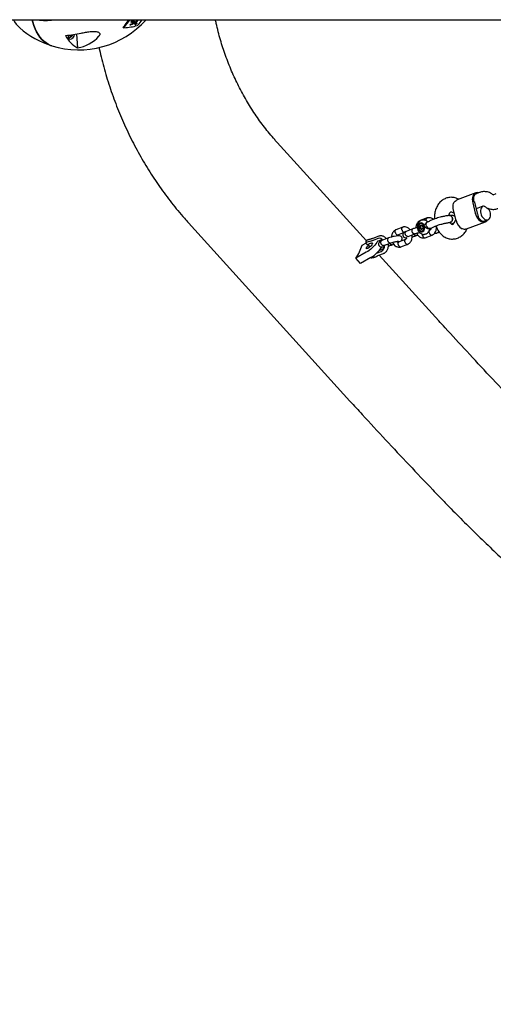
# Model space of a CAD drawing. Units: millimetres. Extents: x 6216 to 15357, y 16867 to 22419.
# Drawn here: x 8019 to 8545, y 18483 to 19576 of the extents above; entities that cross this region are included whole.
import ezdxf

# ---------------------------------------------------------------- set-up
doc = ezdxf.new("R2010")
doc.units = ezdxf.units.MM
doc.header["$LTSCALE"] = 100

msp = doc.modelspace()

# ---------------------------------------------------------------- linework, layer by layer
at = {"color": 7, "linetype": 'Continuous', "lineweight": 25}
for p, q in [((7782.6, 19576.4), (8071.8, 19576.4)), ((8071.8, 19576.4), (8712, 19576.4)), ((8141.8, 19570.4), (8141.6, 19570.4)), ((8142.9, 19571.5), (8141.7, 19571)), ((8143.8, 19571.2), (8142.5, 19570.7)), ((8142.7, 19571.5), (8142.9, 19571.5)), ((8142.8, 19571.6), (8142.9, 19571.5)), ((8143.2, 19573.8), (8143, 19573.7)), ((8143.2, 19574.7), (8144.1, 19576.1)), ((8143.8, 19571.8), (8143.6, 19571.7)), ((8144.2, 19572.1), (8143.8, 19571.8)), ((8144.1, 19576.1), (8144.4, 19576.4)), ((8146, 19573.2), (8144.8, 19571.9)), ((8146, 19574.5), (8145, 19573)), ((8145.1, 19575), (8145.2, 19575)), ((8145.2, 19575), (8146, 19574.7)), ((8145.8, 19574), (8146, 19574.1)), ((8145.9, 19574.7), (8146, 19574.7)), ((8146, 19574.1), (8146.7, 19574.3)), ((8146.6, 19573.7), (8146.9, 19573.8)), ((8147.6, 19571.5), (8146.7, 19571.8)), ((8146.9, 19573.8), (8147.6, 19574)), ((8147.1, 19573), (8147.6, 19573.8)), ((8147.8, 19572.1), (8147.2, 19571.6)), ((8147.3, 19571.1), (8147.5, 19571.3)), ((8148.2, 19572.9), (8147.7, 19573.5)), ((8147.8, 19572.1), (8148.1, 19572.4)), ((8148.2, 19572.9), (8148.3, 19572.8)), ((8148.3, 19572.8), (8148.3, 19572.6)), ((8149, 19572.6), (8148.6, 19573.2)), ((8148.6, 19571.8), (8148.9, 19572.1)), ((8149, 19572.6), (8149.1, 19572.5)), ((8149.1, 19572.5), (8149.1, 19572.4)), ((8074.7, 19559.3), (8075.7, 19557.9)), ((8075.7, 19557.9), (8077.4, 19559.4)), ((8076.9, 19559.6), (8077.4, 19559.4)), ((8077.5, 19559.7), (8077.4, 19559.4)), ((8077.4, 19559.4), (8077.4, 19559.7)), ((8083.3, 19545.2), (8082.3, 19560.5)), ((8133.8, 19567.7), (8134.6, 19567.5)), ((8073.7, 19556.6), (8073.2, 19556.3)), ((8404, 19330.8), (8304.9, 19440)), ((8529.7, 19384.5), (8526.1, 19383.1)), ((8525.5, 19384), (8504.8, 19376.2)), ((8506.6, 19376.9), (8505.3, 19377.5)), ((8544.9, 19381.8), (8544.1, 19382.4)), ((8547.9, 19383), (8544.4, 19381.6)), ((8498.6, 19362.9), (8501.7, 19361.5)), ((8503.7, 19353.5), (8500.8, 19365)), ((8522.1, 19373.1), (8525, 19361.5)), ((8524.1, 19373.2), (8527, 19361.7)), ((8533.5, 19369.1), (8525.9, 19366.2)), ((8534.7, 19369.4), (8535.6, 19368.8)), ((8534.8, 19369.3), (8534.8, 19369.3)), ((8471.5, 19356.2), (8463.8, 19353.2)), ((8471.9, 19351.7), (8471.2, 19351.4)), ((8503.5, 19354.4), (8501, 19350.2)), ((8515.4, 19344.1), (8536.2, 19351.9)), ((8535.6, 19352.8), (8539.2, 19354.1)), ((8206.4, 19350.7), (8385.8, 19152.7)), ((8444.5, 19346), (8436.8, 19343)), ((8455.7, 19344.1), (8448.1, 19341.3)), ((8463.3, 19345), (8463.7, 19347.4)), ((8463.3, 19345), (8464, 19345.1)), ((8464.7, 19343.3), (8463.3, 19345)), ((8463.7, 19347.4), (8465.4, 19348.1)), ((8464.3, 19347.5), (8463.7, 19347.4)), ((8464.3, 19347.5), (8464, 19345.1)), ((8464, 19345.1), (8465.2, 19343.5)), ((8465.5, 19347.9), (8464.3, 19347.5)), ((8464.7, 19343.3), (8466.5, 19343.9)), ((8465.4, 19348.1), (8466.8, 19346.4)), ((8466.8, 19346.4), (8466.5, 19343.9)), ((8467.2, 19349.6), (8467.1, 19349.7)), ((8467.8, 19342.1), (8467.9, 19342.2)), ((8473.9, 19344.2), (8474.7, 19344.4)), ((8474.6, 19342.6), (8473.9, 19342.3)), ((8474, 19342.7), (8474.8, 19342.7)), ((8497, 19351.2), (8497.4, 19351.3)), ((8514.9, 19342.2), (8516.1, 19344.3)), ((8408.7, 19332.6), (8407.8, 19332.4)), ((8417, 19333.4), (8410.5, 19330.9)), ((8417.7, 19335.9), (8411.2, 19333.4)), ((8417.3, 19330.8), (8419.4, 19331.6)), ((8419.6, 19330.4), (8418.7, 19331.3)), ((8428.6, 19333.9), (8421.1, 19331.1)), ((8439, 19337.5), (8446.4, 19340.3)), ((8447.5, 19332.4), (8440.4, 19329.7)), ((8450.3, 19335.7), (8457.8, 19338.5)), ((8459.5, 19336.5), (8461.2, 19337.2)), ((8469.3, 19334.2), (8477, 19337.1)), ((8399.4, 19325.9), (8403.4, 19328.2)), ((8406.2, 19326.9), (8407.2, 19323.3)), ((8415.2, 19316.9), (8420.6, 19318.9)), ((8421.4, 19321), (8418, 19319.8)), ((8423.2, 19325.5), (8430.7, 19328.3)), ((8432.5, 19326.4), (8434.2, 19327)), ((8442.3, 19324), (8450, 19326.9)), ((8403.9, 19318), (8392.3, 19311.4)), ((8397.4, 19305.7), (8392.3, 19311.4)), ((8409, 19312.3), (8397.4, 19305.7)), ((8416.6, 19314.3), (8423.1, 19316.8)), ((8484.4, 19242), (8418.3, 19314.9))]:
    msp.add_line(p, q, dxfattribs=at)
at = {"color": 7, "linetype": 'Continuous', "lineweight": 25, "flags": 128}
for points in [[(8054.5, 19547.5), (8053.2, 19547.9), (8050.6, 19549.1), (8048.1, 19550.6), (8045.7, 19552.5), (8043.4, 19554.6), (8041.3, 19557.1), (8039.4, 19559.9), (8037.6, 19562.9), (8036, 19566.3), (8034.6, 19569.9), (8033.3, 19573.8), (8032.6, 19576.4)], [(8032.6, 19576.4), (8033.3, 19573.8), (8034.6, 19569.9), (8036, 19566.3), (8037.6, 19562.9), (8039.4, 19559.9), (8041.3, 19557.1), (8043.4, 19554.6), (8045.7, 19552.5), (8048.1, 19550.6), (8050.6, 19549.1), (8053.2, 19547.9), (8054.5, 19547.5)], [(8075.7, 19557.9), (8075.5, 19557.9), (8075.3, 19558), (8075.2, 19558.1), (8075, 19558.3), (8074.9, 19558.5), (8074.8, 19558.7), (8074.7, 19559), (8074.7, 19559.3)], [(8079.6, 19560), (8079.5, 19559.7), (8078.9, 19558.3), (8078.3, 19557.1), (8077.5, 19556), (8076.7, 19555.2), (8075.9, 19554.7), (8075.1, 19554.5)], [(8075.1, 19554.5), (8074.4, 19554.7), (8073.8, 19555.2), (8073.3, 19556), (8073.1, 19557.1), (8073, 19558.3), (8073, 19559.1)], [(8528.7, 19384.1), (8527.4, 19384.3), (8526.1, 19384.2), (8524.9, 19383.7), (8523.8, 19382.9), (8522.9, 19381.8), (8522.3, 19380.4), (8521.8, 19378.7), (8521.7, 19376.9), (8521.8, 19375), (8522.1, 19373.1)], [(8500.8, 19365), (8500.5, 19366.5), (8500.4, 19368), (8500.4, 19369.5), (8500.5, 19370.8), (8500.8, 19372.1), (8501.3, 19373.2), (8501.9, 19374.2), (8502.6, 19375)], [(8523.9, 19374.2), (8523.5, 19375.8), (8523.3, 19377.5), (8523.4, 19379), (8523.7, 19380.4), (8524.2, 19381.6), (8525, 19382.5), (8525.9, 19383.1), (8526.1, 19383.1)], [(8534.8, 19369.3), (8534.1, 19369.3), (8533.1, 19368.9), (8532.2, 19368.2), (8531.4, 19367.2), (8531, 19365.9), (8530.7, 19364.4), (8530.8, 19362.8), (8531, 19361.1)], [(8531, 19361.1), (8531.6, 19359.5), (8532.3, 19357.9), (8533.3, 19356.6), (8534.4, 19355.4), (8535.6, 19354.6), (8536.8, 19354.1), (8538, 19353.9), (8539.1, 19354.1), (8540.1, 19354.7), (8540.9, 19355.5), (8541.5, 19356.7), (8541.9, 19358.1), (8542, 19359.6), (8541.8, 19361.3), (8541.4, 19362.9), (8540.7, 19364.5), (8539.9, 19366), (8539.2, 19366.9)], [(8470.8, 19350.5), (8471.3, 19351.3), (8471.9, 19351.7)], [(8525, 19361.5), (8525.6, 19359.6), (8526.5, 19357.7), (8527.5, 19356.1), (8528.7, 19354.6), (8530, 19353.4), (8531.4, 19352.4), (8532.9, 19351.8), (8534.3, 19351.6), (8535.6, 19351.7), (8536.8, 19352.2), (8537.9, 19353), (8538.6, 19353.9)], [(8527.3, 19360.7), (8527.7, 19359.1), (8528.3, 19357.5), (8529.1, 19356.1), (8530.1, 19354.8), (8531.2, 19353.8), (8532.4, 19353.1), (8533.5, 19352.7), (8534.7, 19352.6), (8535.6, 19352.8)], [(8465.8, 19350.5), (8464.8, 19350.7), (8463.8, 19350.4), (8462.9, 19349.9), (8462.1, 19349), (8461.6, 19347.9), (8461.3, 19346.6), (8461.4, 19345.2), (8461.6, 19343.9), (8462.2, 19342.7), (8462.9, 19341.7), (8463.8, 19341.1), (8464.8, 19340.7), (8465.9, 19340.8), (8466.8, 19341.1), (8467.7, 19341.9), (8468.3, 19342.9), (8468.7, 19344.1), (8468.8, 19345.5), (8468.7, 19346.8), (8468.3, 19348.1), (8467.6, 19349.2), (8466.8, 19350), (8465.8, 19350.5)], [(8468, 19346.8), (8467.6, 19347.9), (8466.9, 19348.8), (8466.1, 19349.5), (8465.2, 19349.8), (8464.3, 19349.7), (8463.4, 19349.3), (8462.7, 19348.6), (8462.2, 19347.6), (8462, 19346.4), (8462, 19345.2), (8462.3, 19344), (8462.8, 19343), (8463.6, 19342.2), (8464.5, 19341.7), (8465.4, 19341.6), (8466.3, 19341.8), (8467.1, 19342.4), (8467.7, 19343.3), (8468.1, 19344.4), (8468.2, 19345.6), (8468, 19346.8)], [(8474.7, 19344.4), (8474.6, 19344.4), (8473.8, 19344.4), (8473, 19344.6), (8472.2, 19345.3), (8471.5, 19346.2), (8470.9, 19347.2), (8470.6, 19348.4), (8470.6, 19349.5), (8470.8, 19350.5)], [(8408.6, 19330.4), (8407.3, 19330), (8406.1, 19329.7), (8405, 19329.3), (8404.1, 19329), (8403.6, 19328.7), (8403.3, 19328.4), (8403.3, 19328.3)], [(8416.6, 19330.8), (8416.3, 19330.3), (8415.6, 19328.9), (8414.6, 19327.5), (8413.4, 19326), (8412, 19324.4), (8410.4, 19322.9), (8408.8, 19321.5), (8407.1, 19320.1), (8405.5, 19318.9), (8403.9, 19318)], [(8442.2, 19330.4), (8443, 19331), (8443.3, 19331.4), (8443.5, 19331.9), (8443.7, 19332.8), (8443.7, 19333.8), (8443.3, 19334.7), (8442.6, 19335.5), (8441.8, 19336), (8440.8, 19336.3), (8439.9, 19336.3), (8439.2, 19336.3), (8438.5, 19336.3), (8437.2, 19336.1), (8435, 19335.7), (8433.6, 19335.4), (8431.9, 19335), (8430.2, 19334.5), (8428.6, 19333.9), (8428.6, 19333.9)], [(8410.6, 19327), (8410.1, 19326.2), (8409.4, 19325.3), (8408.5, 19324.4), (8407.6, 19323.6), (8406.6, 19322.9), (8405.7, 19322.4), (8404.9, 19322.1), (8404.3, 19322), (8404, 19322.2), (8404, 19322.7), (8404.2, 19323.4), (8404.7, 19324.2), (8405.4, 19325.1), (8406.3, 19326), (8406.4, 19326.1)], [(8407, 19327.4), (8406.5, 19327.2), (8406.2, 19327), (8406.2, 19326.9)], [(8410.7, 19328.3), (8410.8, 19328.1), (8410.8, 19327.7), (8410.6, 19327)]]:
    msp.add_lwpolyline(points, dxfattribs=at)
at = {"color": 7, "linetype": 'Continuous', "lineweight": 25}
for centre, radius, start, end in [((8041, 19592.2), 33.2, 208.416, 228.17), ((8047.5, 19626.2), 50.6, 259.803, 280.197), ((8084.5, 19642.9), 100, 252.5231, 318.3177), ((8071.5, 19623.1), 83.1, 318.6267, 325.7594), ((8072.3, 19622.9), 83.2, 318.6277, 325.9751), ((8085.7, 19625.7), 84.9, 319.4374, 324.4884), ((8084.5, 19642.9), 100, 228.9722, 252.5231), ((8062.8, 19665.1), 106.4, 273.7667, 283.1866), ((8075.1, 19560.3), 2.46, 284.8114, 339.7707), ((8129.4, 19646.5), 79.2, 273.8599, 284.6946), ((8096.2, 19571.5), 29.3, 205.4283, 243.6971), ((8076.8, 19584.6), 40, 279.2383, 318.7002), ((8535.5, 19376.1), 11.7, 189.2517, 194.0761), ((8517.5, 19356.4), 14.1, 192.0223, 239.504), ((8538.8, 19364.7), 12.2, 194.0674, 198.7705), ((8405.2, 19345.6), 15.6, 282.7793, 289.9726), ((8418.5, 19328.7), 4.87, 36.6204, 107.9659), ((8343.5, 19344.2), 58.8, 326.1195, 341.8731), ((8411.9, 19314.4), 13.9, 95.2202, 110.6993), ((8391.4, 19342.6), 35.1, 300.045, 327.8277), ((8417.3, 19325.3), 7.11, 297.2849, 5.0956)]:
    msp.add_arc(centre, radius, start, end, dxfattribs=at)
for points, knots in [([(8141.5, 19570.5), (8141.5, 19570.6), (8141.5, 19570.6), (8141.5, 19570.7), (8141.6, 19570.8)], [0, 0, 0, 0, 0.499175, 1, 1, 1, 1]), ([(8141.6, 19570.4), (8141.6, 19570.4), (8141.5, 19570.4), (8141.5, 19570.5), (8141.5, 19570.5)], [0, 0, 0, 0, 0.499639, 1, 1, 1, 1]), ([(8141.6, 19570.8), (8141.6, 19570.8), (8141.6, 19570.9), (8141.7, 19571), (8141.9, 19571.1), (8141.9, 19571.2), (8142, 19571.2)], [0, 0, 0, 0, 0.249615, 0.499509, 0.749564, 1, 1, 1, 1]), ([(8142.4, 19570.6), (8142.3, 19570.6), (8142.1, 19570.5), (8141.9, 19570.4), (8141.9, 19570.4), (8141.8, 19570.4)], [0, 0, 0, 0, 0.498893, 0.749318, 1, 1, 1, 1]), ([(8142, 19571.2), (8142, 19571.2), (8142.1, 19571.3), (8142.2, 19571.3), (8142.3, 19571.3)], [0, 0, 0, 0, 0.499308, 1, 1, 1, 1]), ([(8142.5, 19571.4), (8142.4, 19571.4), (8142.4, 19571.4), (8142.4, 19571.3), (8142.3, 19571.3), (8142.3, 19571.3), (8142.3, 19571.3)], [0, 0, 0, 0, 0.249797, 0.499153, 0.749166, 1, 1, 1, 1]), ([(8142.4, 19570.6), (8142.4, 19570.6), (8142.4, 19570.7), (8142.5, 19570.7), (8142.5, 19570.7)], [0, 0, 0, 0, 0.499332, 1, 1, 1, 1]), ([(8142.5, 19571.4), (8142.5, 19571.4), (8142.5, 19571.5), (8142.6, 19571.5), (8142.7, 19571.5), (8142.7, 19571.6), (8142.7, 19571.6), (8142.8, 19571.6), (8142.8, 19571.6)], [0, 0, 0, 0, 0.249252, 0.498377, 0.624828, 0.748771, 0.874958, 1, 1, 1, 1]), ([(8142.8, 19574), (8142.9, 19574.1), (8142.9, 19574.4), (8143.1, 19574.6), (8143.2, 19574.7)], [0, 0, 0, 0, 0.499874, 1, 1, 1, 1]), ([(8142.9, 19573.6), (8142.9, 19573.6), (8142.8, 19573.8), (8142.8, 19573.9), (8142.8, 19574)], [0, 0, 0, 0, 0.499855, 1, 1, 1, 1]), ([(8144.1, 19573.5), (8143.9, 19573.5), (8143.7, 19573.4), (8143.3, 19573.3), (8143, 19573.4), (8142.9, 19573.5), (8142.9, 19573.6)], [0, 0, 0, 0, 0.249818, 0.50022, 0.750548, 1, 1, 1, 1]), ([(8143, 19571.4), (8143, 19571.4), (8143, 19571.4), (8142.9, 19571.4), (8142.9, 19571.5)], [0, 0, 0, 0, 0.499139, 1, 1, 1, 1]), ([(8143.6, 19571.7), (8143.5, 19571.6), (8143.3, 19571.5), (8143.1, 19571.5), (8143, 19571.4)], [0, 0, 0, 0, 0.499892, 1, 1, 1, 1]), ([(8144.3, 19574.5), (8144.2, 19574.4), (8143.8, 19574.1), (8143.4, 19573.9), (8143.2, 19573.8)], [0, 0, 0, 0, 0.500911, 1, 1, 1, 1]), ([(8144.8, 19571.9), (8144.7, 19571.8), (8144.5, 19571.7), (8144.3, 19571.5), (8144, 19571.3), (8143.9, 19571.2), (8143.8, 19571.2)], [0, 0, 0, 0, 0.249471, 0.499189, 0.748582, 1, 1, 1, 1]), ([(8145.2, 19574.3), (8145, 19574.1), (8144.6, 19573.8), (8144.3, 19573.6), (8144.1, 19573.5)], [0, 0, 0, 0, 0.500911, 1, 1, 1, 1]), ([(8145, 19573), (8144.8, 19572.8), (8144.6, 19572.5), (8144.3, 19572.2), (8144.2, 19572.1)], [0, 0, 0, 0, 0.500708, 1, 1, 1, 1]), ([(8144.3, 19574.5), (8144.4, 19574.6), (8144.5, 19574.7), (8144.7, 19574.8), (8144.9, 19574.9), (8145, 19575), (8145.1, 19575)], [0, 0, 0, 0, 0.250378, 0.500159, 0.749597, 1, 1, 1, 1]), ([(8145.2, 19574.3), (8145.2, 19574.3), (8145.4, 19574.5), (8145.6, 19574.6), (8145.8, 19574.7), (8145.9, 19574.7), (8145.9, 19574.7)], [0, 0, 0, 0, 0.250378, 0.500159, 0.749597, 1, 1, 1, 1]), ([(8146, 19574.7), (8146, 19574.7), (8146.1, 19574.7), (8146.1, 19574.7), (8146.1, 19574.6), (8146, 19574.5), (8146, 19574.5)], [0, 0, 0, 0, 0.2494642, 0.4992865, 0.7493949, 1, 1, 1, 1]), ([(8146, 19573.2), (8146, 19573.3), (8146.1, 19573.4), (8146.3, 19573.5), (8146.4, 19573.6), (8146.5, 19573.7), (8146.6, 19573.7)], [0, 0, 0, 0, 0.249958, 0.499323, 0.749098, 1, 1, 1, 1]), ([(8146.7, 19571.8), (8146.7, 19571.8), (8146.6, 19571.9), (8146.6, 19572.3), (8146.8, 19572.6), (8147, 19572.9), (8147.1, 19573)], [0, 0, 0, 0, 0.2491611, 0.4990878, 0.7491487, 1, 1, 1, 1]), ([(8147.2, 19570.7), (8147.2, 19570.8), (8147.2, 19570.8), (8147.2, 19570.9), (8147.2, 19571), (8147.3, 19571), (8147.3, 19571.1)], [0, 0, 0, 0, 0.249327, 0.499262, 0.749422, 1, 1, 1, 1]), ([(8147.4, 19570.8), (8147.4, 19570.8), (8147.4, 19570.8), (8147.3, 19570.8), (8147.3, 19570.7), (8147.3, 19570.7), (8147.2, 19570.7)], [0, 0, 0, 0, 0.2502999, 0.4999609, 0.7494235, 1, 1, 1, 1]), ([(8148.6, 19571.8), (8148.4, 19571.7), (8148.1, 19571.3), (8147.7, 19571), (8147.4, 19570.8)], [0, 0, 0, 0, 0.500812, 1, 1, 1, 1]), ([(8147.6, 19571.5), (8147.6, 19571.5), (8147.6, 19571.5), (8147.6, 19571.5), (8147.6, 19571.4), (8147.6, 19571.4), (8147.5, 19571.3), (8147.5, 19571.3)], [0, 0, 0, 0, 0.125173, 0.250237, 0.499817, 0.749608, 1, 1, 1, 1]), ([(8147.6, 19574), (8147.6, 19574), (8147.6, 19574), (8147.6, 19574), (8147.7, 19574), (8147.7, 19574), (8147.7, 19573.9), (8147.6, 19573.8), (8147.6, 19573.8)], [0, 0, 0, 0, 0.125206, 0.250224, 0.374172, 0.500803, 0.750023, 1, 1, 1, 1]), ([(8147.7, 19573.5), (8147.7, 19573.5), (8147.7, 19573.5), (8147.7, 19573.5), (8147.7, 19573.6), (8147.8, 19573.6)], [0, 0, 0, 0, 0.250055, 0.499973, 1, 1, 1, 1]), ([(8147.8, 19573.6), (8148.1, 19574.1), (8148.6, 19575), (8149.5, 19575.9), (8149.8, 19576.4)], [0, 0, 0, 0, 0.561751, 1, 1, 1, 1]), ([(8148.3, 19572.6), (8148.3, 19572.6), (8148.2, 19572.6), (8148.2, 19572.5), (8148.1, 19572.5), (8148.1, 19572.4), (8148.1, 19572.4)], [0, 0, 0, 0, 0.2498741, 0.4996499, 0.7496634, 1, 1, 1, 1]), ([(8148.6, 19573.3), (8148.9, 19573.8), (8149.5, 19574.8), (8150.5, 19575.9), (8150.9, 19576.4)], [0, 0, 0, 0, 0.513824, 1, 1, 1, 1]), ([(8148.6, 19573.2), (8148.6, 19573.2), (8148.6, 19573.2), (8148.6, 19573.3), (8148.6, 19573.3), (8148.6, 19573.3)], [0, 0, 0, 0, 0.250055, 0.499973, 1, 1, 1, 1]), ([(8149.1, 19572.4), (8149.1, 19572.4), (8149.1, 19572.3), (8149, 19572.3), (8149, 19572.2), (8148.9, 19572.2), (8148.9, 19572.1)], [0, 0, 0, 0, 0.249874, 0.49965, 0.749663, 1, 1, 1, 1]), ([(8150.2, 19570.5), (8150.2, 19570.4), (8150, 19570.3), (8149.9, 19570.1), (8149.7, 19570), (8149.6, 19569.9), (8149.5, 19569.9), (8149.5, 19569.9), (8149.5, 19569.9)], [0, 0, 0, 0, 0.249123, 0.498004, 0.622978, 0.74866, 0.87411, 1, 1, 1, 1]), ([(8304.9, 19440), (8304, 19441.1), (8301.1, 19444.3), (8296.3, 19449.9), (8290.8, 19456.9), (8285.4, 19464.1), (8280.3, 19471.5), (8275.4, 19479.1), (8270.7, 19486.8), (8266.2, 19494.7), (8262, 19502.8), (8258, 19511), (8254.3, 19519.4), (8250.8, 19527.9), (8247.5, 19536.6), (8244.6, 19545.3), (8241.8, 19554.2), (8239.4, 19563.1), (8237.5, 19570.5), (8236.6, 19575), (8236.3, 19576.4)], [0, 0, 0, 0, 0.028455, 0.087856, 0.147211, 0.206502, 0.265733, 0.324908, 0.384031, 0.443106, 0.502137, 0.561128, 0.620082, 0.679002, 0.737892, 0.796754, 0.855592, 0.914407, 0.973203, 1, 1, 1, 1]), ([(8075.8, 19557.3), (8075.8, 19557.4), (8076.1, 19557.5), (8076.6, 19558), (8077.3, 19558.8), (8077.6, 19559.5), (8077.7, 19559.8)], [0, 0, 0, 0, 0.0723245, 0.360208, 0.6852164, 1, 1, 1, 1]), ([(8087.1, 19561.5), (8088.7, 19561.8), (8092, 19562.5), (8096.7, 19563.3), (8100.5, 19563.5), (8103, 19563.4), (8105, 19563.1), (8106.7, 19562.5), (8107.8, 19561.6), (8108, 19560.3), (8107.6, 19559.1), (8107, 19558.4), (8106.9, 19558.3)], [0, 0, 0, 0, 0.174816, 0.349121, 0.487759, 0.558039, 0.628131, 0.711653, 0.795688, 0.870344, 0.964497, 1, 1, 1, 1]), ([(8133.8, 19567.7), (8133.8, 19567.7), (8133.7, 19567.8), (8133.7, 19567.8), (8133.7, 19567.9), (8133.7, 19568), (8133.8, 19568.1), (8133.9, 19568.2)], [0, 0, 0, 0, 0.096307, 0.246976, 0.398009, 0.698353, 1, 1, 1, 1]), ([(8134.7, 19567.5), (8134.7, 19567.5), (8134.6, 19567.5), (8134.6, 19567.5), (8134.5, 19567.5), (8134.5, 19567.6), (8134.5, 19567.7), (8134.6, 19567.9), (8134.7, 19567.9)], [0, 0, 0, 0, 0.125192, 0.250141, 0.375162, 0.500485, 0.749701, 1, 1, 1, 1]), ([(8073, 19556.7), (8073.1, 19556.7), (8073.3, 19556.7), (8073.5, 19556.7), (8073.6, 19556.7)], [0, 0, 0, 0, 0.534877, 1, 1, 1, 1]), ([(8073.6, 19556.7), (8074, 19556.7), (8074.7, 19556.8), (8075.4, 19557.1), (8075.7, 19557.3), (8075.7, 19557.3)], [0, 0, 0, 0, 0.513218, 0.954585, 1, 1, 1, 1]), ([(8106.9, 19545.5), (8107.7, 19542), (8109.3, 19534.8), (8112.2, 19523.9), (8115.3, 19512.9), (8118.8, 19502), (8122.5, 19491.2), (8126.5, 19480.5), (8130.8, 19469.9), (8135.3, 19459.5), (8140.1, 19449.2), (8145.2, 19439.1), (8150.5, 19429.1), (8156.1, 19419.3), (8161.9, 19409.7), (8168, 19400.2), (8174.3, 19390.9), (8180.8, 19381.8), (8187.6, 19372.9), (8194.6, 19364.3), (8200.9, 19356.9), (8204.9, 19352.4), (8206.4, 19350.7)], [0, 0, 0, 0, 0.048287, 0.099511, 0.150728, 0.201939, 0.253142, 0.304335, 0.355519, 0.406691, 0.457852, 0.508999, 0.560133, 0.611251, 0.662352, 0.713436, 0.764501, 0.815546, 0.86657, 0.917572, 0.96855, 1, 1, 1, 1]), ([(8544.1, 19382.4), (8543.7, 19382.7), (8542.6, 19383.4), (8540.7, 19384.3), (8538.5, 19385.1), (8536.3, 19385.4), (8534.1, 19385.5), (8532, 19385.2), (8530.5, 19384.8), (8529.8, 19384.5), (8529.7, 19384.5)], [0, 0, 0, 0, 0.103852, 0.256199, 0.40649, 0.553856, 0.6987, 0.841688, 0.977334, 1, 1, 1, 1]), ([(8505.3, 19377.5), (8504.8, 19377.7), (8503.6, 19378.2), (8501.5, 19378.8), (8499.2, 19379.1), (8496.9, 19379.1), (8494.6, 19378.7), (8492.4, 19378.1), (8490.4, 19377.1), (8488.4, 19375.9), (8486.6, 19374.4), (8484.9, 19372.7), (8483.5, 19370.8), (8482.2, 19368.6), (8481.2, 19366.3), (8480.4, 19363.8), (8479.8, 19361.2), (8479.6, 19358.5), (8479.5, 19356.4), (8479.6, 19355.3), (8479.6, 19355)], [0, 0, 0, 0, 0.0404862, 0.0994768, 0.1577367, 0.2151775, 0.2720542, 0.3286287, 0.3851627, 0.441968, 0.4993174, 0.5574151, 0.6163684, 0.676173, 0.7367236, 0.7978523, 0.8593816, 0.9211693, 0.9831224, 1, 1, 1, 1]), ([(8502.6, 19375), (8503.3, 19375.5), (8504.1, 19376), (8504.8, 19376.2), (8504.8, 19376.2)], [0, 0, 0, 0, 0.8847902, 1, 1, 1, 1]), ([(8495.7, 19358.9), (8495.7, 19359), (8495.8, 19359.5), (8496.1, 19360.4), (8496.5, 19361.4), (8497, 19362.1), (8497.5, 19362.7), (8497.8, 19362.9), (8498.1, 19363), (8498.2, 19363), (8498.3, 19363.1), (8498.5, 19363), (8498.6, 19362.9)], [0, 0, 0, 0, 0.019737, 0.114267, 0.20849, 0.303249, 0.400044, 0.501861, 0.613952, 0.747384, 0.894069, 1, 1, 1, 1]), ([(8534.6, 19369.5), (8534.6, 19369.5), (8534.6, 19369.5), (8534.7, 19369.4), (8534.7, 19369.4)], [0, 0, 0, 0, 0.84985, 1, 1, 1, 1]), ([(8535.6, 19368.8), (8536, 19368.5), (8537.1, 19367.7), (8539, 19366.8), (8541.1, 19366.1), (8543.4, 19365.7), (8545.6, 19365.7), (8547.7, 19365.9), (8549.2, 19366.3), (8549.9, 19366.6), (8550, 19366.6)], [0, 0, 0, 0, 0.103852, 0.256199, 0.40649, 0.553856, 0.6987, 0.841688, 0.977334, 1, 1, 1, 1]), ([(8463.8, 19353.3), (8463.5, 19353.1), (8462.9, 19352.8), (8461.8, 19351.9), (8460.6, 19350.7), (8459.7, 19349), (8459, 19347.1), (8459, 19345.8), (8458.9, 19345.1)], [0, 0, 0, 0, 0.110812, 0.227782, 0.442611, 0.632904, 0.799541, 1, 1, 1, 1]), ([(8472.2, 19351.8), (8471.9, 19352.1), (8471.3, 19352.7), (8470.1, 19353.4), (8468.8, 19353.8), (8467.4, 19354), (8465.9, 19353.8), (8464.6, 19353.3), (8463.5, 19352.5), (8462.5, 19351.6), (8461.7, 19350.4), (8461.1, 19349), (8460.7, 19347.5), (8460.6, 19345.9), (8460.8, 19344.3), (8461.2, 19342.7), (8462, 19341.3), (8462.9, 19340), (8464.1, 19339.1), (8465.3, 19338.4), (8466.6, 19338), (8468, 19337.9), (8469.4, 19338.1), (8470.7, 19338.6), (8471.9, 19339.4), (8472.8, 19340.4), (8473.6, 19341.6), (8474.2, 19342.9), (8474.4, 19343.9), (8474.5, 19344.4)], [0, 0, 0, 0, 0.032935, 0.068602, 0.103592, 0.141557, 0.178366, 0.214335, 0.249935, 0.285765, 0.322315, 0.359863, 0.398403, 0.437728, 0.477641, 0.518092, 0.559104, 0.600503, 0.636932, 0.672517, 0.707453, 0.745291, 0.782001, 0.81791, 0.853508, 0.889386, 0.926021, 0.963665, 1, 1, 1, 1]), ([(8462.9, 19351.9), (8462.9, 19352), (8463, 19352.4), (8463.3, 19352.9), (8463.6, 19353.2), (8463.8, 19353.2), (8463.9, 19353.3)], [0, 0, 0, 0, 0.104165, 0.529465, 0.954684, 1, 1, 1, 1]), ([(8470.5, 19353.1), (8470.5, 19353.1), (8470.4, 19353.5), (8470.3, 19354.1), (8470.5, 19355), (8470.8, 19355.7), (8471.3, 19356.1), (8471.6, 19356.2), (8471.6, 19356.2)], [0, 0, 0, 0, 0.009132, 0.237789, 0.466444, 0.695072, 0.923656, 1, 1, 1, 1]), ([(8478.4, 19354.5), (8478.2, 19354.7), (8477.5, 19355.2), (8476.2, 19356), (8474.7, 19356.4), (8473.4, 19356.4), (8472.5, 19356.4), (8471.8, 19356.2), (8471.5, 19356.1)], [0, 0, 0, 0, 0.113505, 0.316715, 0.614776, 0.735306, 0.86603, 1, 1, 1, 1]), ([(8475.4, 19353.2), (8474.9, 19353), (8474, 19352.5), (8472.6, 19351.9), (8471.9, 19351.7)], [0, 0, 0, 0, 0.560072, 1, 1, 1, 1]), ([(8478.9, 19354.8), (8478.3, 19354.5), (8477, 19354), (8476, 19353.5), (8475.4, 19353.2)], [0, 0, 0, 0, 0.433594, 1, 1, 1, 1]), ([(8479.8, 19355.1), (8479.4, 19355), (8478.8, 19355), (8478.3, 19354.8), (8478.1, 19354.7)], [0, 0, 0, 0, 0.687949, 1, 1, 1, 1]), ([(8496.5, 19359), (8495.8, 19358.9), (8494.5, 19358.7), (8492.3, 19358.4), (8490.5, 19358), (8488.8, 19357.6), (8486.9, 19357.2), (8484.4, 19356.5), (8481.6, 19355.7), (8479.8, 19355.1), (8478.9, 19354.8)], [0, 0, 0, 0, 0.146195, 0.272094, 0.372118, 0.446325, 0.539657, 0.666535, 0.822865, 1, 1, 1, 1]), ([(8502.7, 19357.4), (8502.5, 19357.6), (8502.1, 19358.1), (8501.2, 19358.5), (8500, 19358.9), (8498.3, 19359.1), (8496.9, 19359), (8496.2, 19358.9)], [0, 0, 0, 0, 0.112958, 0.277278, 0.487527, 0.733177, 1, 1, 1, 1]), ([(8499.5, 19356.1), (8499.3, 19356.5), (8499.1, 19357.3), (8498.3, 19358.3), (8497.4, 19358.8), (8496.7, 19359), (8496.4, 19358.9), (8496.3, 19358.9)], [0, 0, 0, 0, 0.244948, 0.489896, 0.734834, 0.979744, 1, 1, 1, 1]), ([(8496.4, 19358.9), (8496.5, 19358.9), (8497, 19359), (8497.8, 19358.7), (8498.6, 19358), (8499.2, 19357), (8499.4, 19356.4), (8499.5, 19356.1)], [0, 0, 0, 0, 0.103838, 0.350944, 0.598091, 0.845273, 1, 1, 1, 1]), ([(8499.5, 19356.1), (8499.5, 19355.7), (8499.7, 19354.8), (8499.5, 19353.5), (8499, 19352.4), (8498.3, 19351.6), (8497.6, 19351.3), (8497.1, 19351.3), (8497, 19351.3)], [0, 0, 0, 0, 0.188667, 0.377335, 0.565994, 0.754632, 0.943241, 1, 1, 1, 1]), ([(8497.1, 19351.3), (8497.3, 19351.3), (8497.8, 19351.3), (8498.6, 19351.9), (8499.2, 19352.8), (8499.6, 19354), (8499.7, 19355.2), (8499.5, 19355.9), (8499.5, 19356.1)], [0, 0, 0, 0, 0.1214263, 0.3113029, 0.5012031, 0.6911345, 0.881093, 1, 1, 1, 1]), ([(8436.8, 19343.1), (8436.5, 19342.9), (8435.9, 19342.6), (8434.8, 19341.7), (8433.6, 19340.5), (8432.7, 19338.8), (8432, 19337), (8431.9, 19335.6), (8431.9, 19334.9)], [0, 0, 0, 0, 0.110812, 0.227782, 0.442611, 0.632904, 0.799541, 1, 1, 1, 1]), ([(8436, 19340.1), (8436, 19340.1), (8435.9, 19340.4), (8435.8, 19341.1), (8435.9, 19342), (8436.2, 19342.7), (8436.6, 19343), (8436.8, 19343.1), (8436.8, 19343.1)], [0, 0, 0, 0, 0.009632, 0.250828, 0.492021, 0.733185, 0.974304, 1, 1, 1, 1]), ([(8443.5, 19342.9), (8443.4, 19342.9), (8443.4, 19343.3), (8443.3, 19343.9), (8443.5, 19344.8), (8443.8, 19345.5), (8444.2, 19345.9), (8444.5, 19346), (8444.6, 19346)], [0, 0, 0, 0, 0.009132, 0.237789, 0.466444, 0.695072, 0.923656, 1, 1, 1, 1]), ([(8443.5, 19342.9), (8443.5, 19342.9), (8443.5, 19342.6), (8443.8, 19341.9), (8444.3, 19341.1), (8444.9, 19340.5), (8445.5, 19340.2), (8446, 19340.2), (8446.2, 19340.2), (8446.3, 19340.2)], [0, 0, 0, 0, 0.007942, 0.206822, 0.405702, 0.604569, 0.803393, 0.901705, 1, 1, 1, 1]), ([(8448.3, 19341.4), (8448, 19341.2), (8447.2, 19340.9), (8446.1, 19340.3), (8445.4, 19339.7), (8444.9, 19339.1), (8444.6, 19338.5), (8444.4, 19337.7), (8444.5, 19336.6), (8444.9, 19335.7), (8445.6, 19334.9), (8446.4, 19334.4), (8447.3, 19334.2), (8448.2, 19334.1), (8448.8, 19334.1), (8449.1, 19334.2), (8449.1, 19334.2)], [0, 0, 0, 0, 0.093803, 0.17927, 0.315439, 0.364527, 0.401444, 0.473007, 0.542737, 0.608265, 0.679896, 0.76135, 0.849342, 0.924971, 0.985508, 1, 1, 1, 1]), ([(8452.6, 19343), (8452.2, 19343.4), (8451.7, 19344.1), (8450.6, 19345), (8449.1, 19345.8), (8447.7, 19346.2), (8446.3, 19346.3), (8445.4, 19346.2), (8444.8, 19346), (8444.5, 19346)], [0, 0, 0, 0, 0.172084, 0.285813, 0.449526, 0.689652, 0.786755, 0.89207, 1, 1, 1, 1]), ([(8450, 19335.6), (8450, 19335.6), (8449.7, 19335.6), (8449.2, 19335.7), (8448.5, 19336.1), (8447.8, 19336.8), (8447.4, 19337.5), (8447.2, 19338.2), (8447.1, 19338.6), (8447, 19339.3), (8447.1, 19340.1), (8447.5, 19340.8), (8447.8, 19341.2), (8448.1, 19341.3), (8448.2, 19341.3)], [0, 0, 0, 0, 0.004548, 0.118437, 0.232326, 0.3462, 0.460053, 0.516356, 0.572654, 0.628953, 0.742775, 0.856612, 0.97049, 1, 1, 1, 1]), ([(8457.4, 19338.4), (8457.4, 19338.4), (8457.2, 19338.4), (8456.7, 19338.5), (8456.1, 19338.9), (8455.4, 19339.7), (8455.1, 19340.4), (8454.8, 19341), (8454.7, 19341.5), (8454.7, 19342.2), (8454.7, 19342.9), (8455, 19343.6), (8455.4, 19344), (8455.6, 19344.1), (8455.7, 19344.1)], [0, 0, 0, 0, 0.004525, 0.117822, 0.231119, 0.344402, 0.457663, 0.513674, 0.56968, 0.625685, 0.738917, 0.852162, 0.965449, 1, 1, 1, 1]), ([(8460.7, 19345.6), (8460.7, 19345.6), (8460.1, 19345.4), (8458.9, 19345.1), (8457.1, 19344.6), (8456.1, 19344.3), (8455.6, 19344.1)], [0, 0, 0, 0, 0.019272, 0.314651, 0.642144, 1, 1, 1, 1]), ([(8468, 19346.8), (8468, 19346.8), (8468.1, 19347), (8468.3, 19347.6), (8468.8, 19348.8), (8469.4, 19349.7), (8469.9, 19350.4), (8470.4, 19350.9), (8471, 19351.4), (8471.2, 19351.4), (8471.2, 19351.4)], [0, 0, 0, 0, 0.002011, 0.09989, 0.351304, 0.604054, 0.627686, 0.815949, 0.997168, 1, 1, 1, 1]), ([(8473.9, 19344.2), (8473.9, 19344.2), (8473.8, 19344.1), (8473.4, 19344.1), (8472.7, 19344.1), (8471.7, 19344.4), (8470.6, 19345), (8469.4, 19345.8), (8468.6, 19346.4), (8468.1, 19346.7), (8468, 19346.8), (8468, 19346.8)], [0, 0, 0, 0, 0.029056, 0.090533, 0.243765, 0.396743, 0.556234, 0.735054, 0.943006, 0.998352, 1, 1, 1, 1]), ([(8473.8, 19339.7), (8473.8, 19339.7), (8473.7, 19340), (8473.6, 19340.7), (8473.7, 19341.5), (8474, 19342.2), (8474.4, 19342.4), (8474.5, 19342.5)], [0, 0, 0, 0, 0.0104881, 0.2731223, 0.535757, 0.7983756, 1, 1, 1, 1]), ([(8475.9, 19345), (8475.9, 19344.8), (8475.8, 19344.4), (8475.6, 19343.8), (8475.3, 19343.3), (8475, 19342.9), (8474.7, 19342.7), (8474.5, 19342.6), (8474.5, 19342.5)], [0, 0, 0, 0, 0.121646, 0.334572, 0.570182, 0.738825, 0.915823, 1, 1, 1, 1]), ([(8474.7, 19344.4), (8475.4, 19344.7), (8477.1, 19345.4), (8478.4, 19346.1), (8479.1, 19346.4)], [0, 0, 0, 0, 0.4348131, 1, 1, 1, 1]), ([(8477, 19337.1), (8477.3, 19337.2), (8477.9, 19337.6), (8479, 19338.4), (8480.2, 19339.7), (8481.1, 19341.4), (8481.8, 19343.3), (8481.9, 19344.7), (8481.9, 19345.5)], [0, 0, 0, 0, 0.107819, 0.221629, 0.430656, 0.615808, 0.777944, 1, 1, 1, 1]), ([(8479.1, 19346.4), (8479.4, 19346.6), (8480.1, 19346.9), (8481.1, 19347.3), (8481.6, 19347.5)], [0, 0, 0, 0, 0.559092, 1, 1, 1, 1]), ([(8479.6, 19339.2), (8480, 19339.2), (8480.8, 19339), (8482.1, 19339.3), (8483.4, 19339.8), (8484.3, 19340.3), (8484.6, 19340.7), (8484.7, 19340.7)], [0, 0, 0, 0, 0.198712, 0.456835, 0.709321, 0.959619, 1, 1, 1, 1]), ([(8481.2, 19347.4), (8481.5, 19346.6), (8482.1, 19345), (8483.3, 19342.7), (8484.8, 19340.5), (8486.5, 19338.5), (8488.4, 19336.8), (8490.4, 19335.3), (8492.6, 19334.2), (8494.9, 19333.3), (8497.2, 19332.8), (8499.6, 19332.7), (8501.8, 19332.9), (8504.1, 19333.3), (8506.2, 19334.1), (8508.2, 19335.2), (8510.1, 19336.5), (8511.9, 19338.1), (8513.4, 19339.9), (8514.4, 19341.3), (8514.9, 19342.1), (8514.9, 19342.2)], [0, 0, 0, 0, 0.051031, 0.109713, 0.168473, 0.227148, 0.285495, 0.343242, 0.400149, 0.456077, 0.511019, 0.565089, 0.618493, 0.671494, 0.724307, 0.777217, 0.830503, 0.884393, 0.939041, 0.993176, 1, 1, 1, 1]), ([(8481.6, 19347.5), (8482.4, 19347.8), (8483.9, 19348.3), (8486.4, 19349.1), (8488.6, 19349.6), (8490.3, 19350.1), (8491.9, 19350.4), (8493.6, 19350.7), (8495.5, 19351.1), (8496.6, 19351.2), (8497.2, 19351.3)], [0, 0, 0, 0, 0.171598, 0.325672, 0.453402, 0.55015, 0.624586, 0.72441, 0.85201, 1, 1, 1, 1]), ([(8501, 19350.2), (8501, 19350.1), (8500.7, 19349.7), (8500.3, 19349.2), (8499.9, 19348.9), (8499.7, 19348.8), (8499.5, 19348.7), (8499.5, 19348.7), (8499.1, 19348.8), (8498.7, 19349.1), (8498.2, 19349.5), (8497.5, 19350.2), (8497.1, 19350.9), (8496.9, 19351.2)], [0, 0, 0, 0, 0.03912, 0.123364, 0.211014, 0.306303, 0.417089, 0.568032, 0.664241, 0.751296, 0.832521, 0.917263, 1, 1, 1, 1]), ([(8498.4, 19349.4), (8498.7, 19349.5), (8499.8, 19349.9), (8500.8, 19350.5), (8501.3, 19350.9), (8501.5, 19351)], [0, 0, 0, 0, 0.310432, 0.806735, 1, 1, 1, 1]), ([(8510.3, 19344.3), (8511.1, 19344.1), (8512.7, 19343.8), (8514.5, 19343.8), (8515.2, 19344.1), (8515.4, 19344.2)], [0, 0, 0, 0, 0.380165, 0.75991, 1, 1, 1, 1]), ([(8407.8, 19332.4), (8407.6, 19332.4), (8407.1, 19332.2), (8406.3, 19332), (8405.4, 19331.7), (8404.8, 19331.4), (8404.1, 19331), (8403.7, 19330.4), (8403.3, 19329.8), (8403.2, 19329.1), (8403.3, 19328.6), (8403.3, 19328.4)], [0, 0, 0, 0, 0.069991, 0.20554, 0.345426, 0.505953, 0.607934, 0.707494, 0.804209, 0.914156, 1, 1, 1, 1]), ([(8411.2, 19333.4), (8411.1, 19333.4), (8410.7, 19333.2), (8409.9, 19333), (8409.2, 19332.7), (8408.8, 19332.6), (8408.7, 19332.6)], [0, 0, 0, 0, 0.203689, 0.577227, 0.964162, 1, 1, 1, 1]), ([(8421.3, 19331.2), (8420.9, 19331), (8420.2, 19330.7), (8419.1, 19330.1), (8418.4, 19329.5), (8417.9, 19328.9), (8417.6, 19328.3), (8417.4, 19327.5), (8417.5, 19326.4), (8417.8, 19325.5), (8418.5, 19324.7), (8419.4, 19324.2), (8420.3, 19324), (8421.2, 19323.9), (8422, 19324), (8422.7, 19324), (8423.3, 19324.1), (8423.6, 19324.1)], [0, 0, 0, 0, 0.083263, 0.159127, 0.279995, 0.323567, 0.356336, 0.419858, 0.481753, 0.539918, 0.6035, 0.675802, 0.753907, 0.821038, 0.874773, 0.931015, 1, 1, 1, 1]), ([(8419.6, 19336.2), (8419.3, 19336.2), (8418.7, 19336.2), (8418.1, 19336), (8417.7, 19335.9)], [0, 0, 0, 0, 0.384597, 1, 1, 1, 1]), ([(8419.4, 19331.6), (8419.5, 19331.6), (8419.7, 19331.7), (8419.9, 19331.7), (8419.9, 19331.7)], [0, 0, 0, 0, 0.508209, 1, 1, 1, 1]), ([(8426.2, 19333), (8426.1, 19333.2), (8425.6, 19333.8), (8424.6, 19334.7), (8423.3, 19335.6), (8421.8, 19336.1), (8420.5, 19336.3), (8419.8, 19336.3), (8419.6, 19336.2)], [0, 0, 0, 0, 0.076109, 0.28702, 0.495897, 0.70071, 0.900383, 1, 1, 1, 1]), ([(8419.9, 19331.6), (8420.1, 19331.7), (8420.4, 19331.7), (8420.9, 19331.6), (8421.3, 19331.3), (8421.4, 19331.2)], [0, 0, 0, 0, 0.334038, 0.765725, 1, 1, 1, 1]), ([(8423, 19325.4), (8422.9, 19325.4), (8422.7, 19325.4), (8422.2, 19325.5), (8421.5, 19325.9), (8420.8, 19326.6), (8420.4, 19327.3), (8420.2, 19328), (8420.1, 19328.5), (8420, 19329.1), (8420.1, 19329.9), (8420.4, 19330.6), (8420.8, 19331), (8421.1, 19331.1), (8421.2, 19331.1)], [0, 0, 0, 0, 0.004548, 0.118437, 0.232326, 0.3462, 0.460053, 0.516356, 0.572654, 0.628953, 0.742775, 0.856612, 0.97049, 1, 1, 1, 1]), ([(8430.4, 19328.2), (8430.4, 19328.2), (8430.2, 19328.2), (8429.7, 19328.3), (8429, 19328.7), (8428.4, 19329.5), (8428, 19330.2), (8427.8, 19330.8), (8427.7, 19331.3), (8427.6, 19332), (8427.7, 19332.7), (8428, 19333.4), (8428.4, 19333.8), (8428.6, 19333.9), (8428.7, 19333.9)], [0, 0, 0, 0, 0.004525, 0.117822, 0.231119, 0.344402, 0.457663, 0.513674, 0.56968, 0.625685, 0.738917, 0.852162, 0.965449, 1, 1, 1, 1]), ([(8430.6, 19328.3), (8431.3, 19328.5), (8432.6, 19328.9), (8434.9, 19329.5), (8436.7, 19329.9), (8438.1, 19330.2), (8439, 19330.3), (8439.5, 19330.3), (8439.6, 19330.4), (8439.6, 19330.4)], [0, 0, 0, 0, 0.222506, 0.415873, 0.580225, 0.715142, 0.823264, 0.923369, 1, 1, 1, 1]), ([(8436, 19340.1), (8436, 19340.1), (8436.1, 19339.8), (8436.4, 19339.1), (8436.9, 19338.3), (8437.6, 19337.7), (8438.2, 19337.5), (8438.7, 19337.4), (8438.9, 19337.4), (8439.1, 19337.5), (8439.1, 19337.5)], [0, 0, 0, 0, 0.007727, 0.20123, 0.394732, 0.588223, 0.781671, 0.877324, 0.972961, 1, 1, 1, 1]), ([(8439.7, 19329.1), (8439.6, 19329.1), (8439.4, 19329.1), (8438.9, 19329.2), (8438.2, 19329.5), (8437.9, 19329.9), (8437.7, 19330.1)], [0, 0, 0, 0, 0.014538, 0.378597, 0.742656, 1, 1, 1, 1]), ([(8438.2, 19336.2), (8438.2, 19336.2), (8438.3, 19336.5), (8438.5, 19336.9), (8438.8, 19337.3), (8439.1, 19337.5), (8439.2, 19337.6), (8439.3, 19337.6)], [0, 0, 0, 0, 0.03958, 0.380027, 0.623711, 0.879467, 1, 1, 1, 1]), ([(8440.6, 19329.7), (8440.5, 19329.7), (8440.3, 19329.7), (8440.1, 19329.7), (8439.9, 19329.8), (8439.6, 19329.9), (8439.4, 19330), (8439.2, 19330.2), (8439.1, 19330.3)], [0, 0, 0, 0, 0.214415, 0.391133, 0.546905, 0.68038, 0.873224, 1, 1, 1, 1]), ([(8439.4, 19326.7), (8439.3, 19326.7), (8439.3, 19326.7), (8439.3, 19326.8), (8439.3, 19327), (8439.2, 19327.5), (8439.3, 19328.3), (8439.6, 19329), (8440, 19329.6), (8440.4, 19329.7), (8440.6, 19329.7)], [0, 0, 0, 0, 0.009022, 0.01585, 0.043167, 0.152777, 0.37429, 0.600191, 0.826054, 1, 1, 1, 1]), ([(8446.8, 19329.5), (8446.8, 19329.5), (8446.7, 19329.8), (8446.6, 19330.5), (8446.7, 19331.4), (8447, 19332), (8447.3, 19332.2), (8447.5, 19332.3)], [0, 0, 0, 0, 0.0104881, 0.2731223, 0.535757, 0.7983756, 1, 1, 1, 1]), ([(8448.8, 19334.2), (8448.7, 19334), (8448.6, 19333.5), (8448.3, 19333.1), (8447.9, 19332.7), (8447.7, 19332.5), (8447.5, 19332.4), (8447.5, 19332.3)], [0, 0, 0, 0, 0.1956134, 0.4804241, 0.6842844, 0.8982446, 1, 1, 1, 1]), ([(8450, 19326.9), (8450.3, 19327), (8450.9, 19327.4), (8452, 19328.2), (8453.1, 19329.5), (8454.1, 19331.2), (8454.8, 19333.3), (8455.2, 19335.4), (8454.9, 19336.9), (8454.8, 19337.4)], [0, 0, 0, 0, 0.09039, 0.185803, 0.36104, 0.516263, 0.652189, 0.897088, 1, 1, 1, 1]), ([(8450, 19335.6), (8450, 19335.6), (8450.1, 19335.6), (8450.2, 19335.7), (8450.3, 19335.7)], [0, 0, 0, 0, 0.074667, 1, 1, 1, 1]), ([(8450.1, 19335.7), (8450.1, 19335.7), (8450.2, 19335.7), (8450.2, 19335.7), (8450.3, 19335.7)], [0, 0, 0, 0, 0.142473, 1, 1, 1, 1]), ([(8454.9, 19335.2), (8455.4, 19335.3), (8456.4, 19335.6), (8458.1, 19336), (8459.1, 19336.4), (8459.6, 19336.6)], [0, 0, 0, 0, 0.263269, 0.615314, 1, 1, 1, 1]), ([(8459.2, 19336.5), (8459.2, 19336.5), (8459.2, 19336.5), (8459.1, 19336.5), (8459, 19336.5), (8458.7, 19336.5), (8458.1, 19336.8), (8457.4, 19337.4), (8457.1, 19337.9), (8457, 19338.2)], [0, 0, 0, 0, 0.011119, 0.019535, 0.053204, 0.188301, 0.461322, 0.739749, 1, 1, 1, 1]), ([(8457.4, 19338.4), (8457.4, 19338.4), (8457.6, 19338.4), (8457.7, 19338.5), (8457.8, 19338.5)], [0, 0, 0, 0, 0.075403, 1, 1, 1, 1]), ([(8457.6, 19338.5), (8458.3, 19338.7), (8459.7, 19339.1), (8461.7, 19339.7), (8462.7, 19339.9), (8463.1, 19340)], [0, 0, 0, 0, 0.432104, 0.807619, 1, 1, 1, 1]), ([(8459.2, 19336.5), (8459.2, 19336.5), (8459.2, 19336.5), (8459.3, 19336.5), (8459.4, 19336.5), (8459.5, 19336.5), (8459.5, 19336.5)], [0, 0, 0, 0, 0.081316, 0.142859, 0.389081, 1, 1, 1, 1]), ([(8460, 19339.2), (8460.2, 19338.8), (8460.7, 19337.5), (8461.9, 19336.2), (8463.2, 19335.1), (8464.6, 19334.3), (8466.1, 19333.9), (8467.4, 19333.9), (8468.4, 19333.9), (8469, 19334.1), (8469.3, 19334.2)], [0, 0, 0, 0, 0.1161088, 0.3338355, 0.4253451, 0.5570727, 0.7502851, 0.8284164, 0.9131556, 1, 1, 1, 1]), ([(8466.4, 19336.8), (8466.4, 19336.9), (8466.4, 19336.9), (8466.4, 19336.9), (8466.3, 19337.2), (8466.3, 19337.6), (8466.3, 19337.9), (8466.3, 19338.1)], [0, 0, 0, 0, 0.029882, 0.052498, 0.14298, 0.506039, 1, 1, 1, 1]), ([(8466.4, 19336.8), (8466.4, 19336.8), (8466.4, 19336.8), (8466.4, 19336.8), (8466.4, 19336.5), (8466.6, 19336), (8467, 19335.3), (8467.6, 19334.6), (8468.3, 19334.2), (8468.9, 19334.1), (8469.2, 19334.1), (8469.3, 19334.2), (8469.3, 19334.2)], [0, 0, 0, 0, 0.007727, 0.013576, 0.036974, 0.130859, 0.320593, 0.514067, 0.707508, 0.900912, 0.99656, 1, 1, 1, 1]), ([(8473.8, 19339.7), (8473.8, 19339.7), (8473.9, 19339.3), (8474.2, 19338.7), (8474.8, 19337.9), (8475.5, 19337.3), (8476.1, 19337), (8476.5, 19337), (8476.8, 19337), (8477, 19337.1), (8477.1, 19337.1)], [0, 0, 0, 0, 0.007417, 0.193152, 0.378884, 0.564594, 0.750269, 0.84209, 0.933903, 1, 1, 1, 1]), ([(8403.3, 19328.3), (8403.4, 19328.2), (8403.6, 19327.7), (8404.1, 19327.3), (8404.6, 19327), (8405.2, 19326.8), (8405.7, 19326.8), (8406, 19326.7), (8406.3, 19326.8), (8406.3, 19326.8)], [0, 0, 0, 0, 0.159393, 0.341096, 0.502021, 0.651058, 0.802064, 0.982988, 1, 1, 1, 1]), ([(8423.8, 19325.7), (8423.8, 19325.7), (8423.8, 19325.3), (8423.7, 19324.4), (8423.4, 19323.3), (8422.9, 19322.3), (8422.4, 19321.6), (8421.8, 19321.2), (8421.5, 19321.1), (8421.4, 19321)], [0, 0, 0, 0, 0.000609, 0.179973, 0.358137, 0.535209, 0.712384, 0.892751, 1, 1, 1, 1]), ([(8423, 19325.4), (8423, 19325.4), (8423.1, 19325.4), (8423.2, 19325.5), (8423.3, 19325.5)], [0, 0, 0, 0, 0.074667, 1, 1, 1, 1]), ([(8423.1, 19316.8), (8423.4, 19316.9), (8424.1, 19317.2), (8425.2, 19318), (8426.3, 19319), (8427.2, 19320.4), (8427.9, 19321.9), (8428.4, 19323.5), (8428.6, 19325.3), (8428.6, 19326.6), (8428.4, 19327.3), (8428.4, 19327.4)], [0, 0, 0, 0, 0.080046, 0.202503, 0.326209, 0.452367, 0.580853, 0.711018, 0.842152, 0.973789, 1, 1, 1, 1]), ([(8423.1, 19325.5), (8423.1, 19325.5), (8423.1, 19325.5), (8423.2, 19325.5), (8423.3, 19325.5)], [0, 0, 0, 0, 0.142473, 1, 1, 1, 1]), ([(8428.5, 19325.1), (8428.8, 19325.2), (8429.6, 19325.4), (8431, 19325.8), (8432.1, 19326.2), (8432.6, 19326.4)], [0, 0, 0, 0, 0.159393, 0.561075, 1, 1, 1, 1]), ([(8432.2, 19326.3), (8432.2, 19326.3), (8432.2, 19326.3), (8432.1, 19326.3), (8432, 19326.3), (8431.6, 19326.3), (8431.1, 19326.6), (8430.4, 19327.2), (8430.1, 19327.7), (8430, 19328)], [0, 0, 0, 0, 0.011119, 0.019535, 0.053204, 0.188301, 0.461322, 0.739749, 1, 1, 1, 1]), ([(8430.4, 19328.2), (8430.4, 19328.2), (8430.5, 19328.2), (8430.6, 19328.3), (8430.7, 19328.3)], [0, 0, 0, 0, 0.075403, 1, 1, 1, 1]), ([(8432.2, 19326.3), (8432.2, 19326.3), (8432.2, 19326.3), (8432.3, 19326.3), (8432.3, 19326.3), (8432.4, 19326.3), (8432.5, 19326.4)], [0, 0, 0, 0, 0.081316, 0.142859, 0.389081, 1, 1, 1, 1]), ([(8433, 19329), (8433.2, 19328.6), (8433.7, 19327.3), (8434.9, 19326), (8436.2, 19324.9), (8437.6, 19324.1), (8439.1, 19323.7), (8440.4, 19323.7), (8441.3, 19323.8), (8442, 19323.9), (8442.3, 19324)], [0, 0, 0, 0, 0.1161088, 0.3338355, 0.4253451, 0.5570727, 0.7502851, 0.8284164, 0.9131556, 1, 1, 1, 1]), ([(8439.4, 19326.7), (8439.4, 19326.6), (8439.4, 19326.6), (8439.4, 19326.6), (8439.4, 19326.4), (8439.6, 19325.8), (8440, 19325.1), (8440.6, 19324.4), (8441.3, 19324), (8441.9, 19323.9), (8442.2, 19323.9), (8442.3, 19324), (8442.3, 19324)], [0, 0, 0, 0, 0.007727, 0.013576, 0.036974, 0.130859, 0.320593, 0.514067, 0.707508, 0.900912, 0.99656, 1, 1, 1, 1]), ([(8439.7, 19329.1), (8439.7, 19329.1), (8439.8, 19329.1), (8439.9, 19329.2), (8440.1, 19329.2)], [0, 0, 0, 0, 0.0639872, 1, 1, 1, 1]), ([(8446.8, 19329.5), (8446.8, 19329.5), (8446.9, 19329.1), (8447.2, 19328.5), (8447.8, 19327.7), (8448.4, 19327.1), (8449.1, 19326.8), (8449.5, 19326.8), (8449.8, 19326.8), (8450, 19326.9), (8450.1, 19326.9)], [0, 0, 0, 0, 0.007417, 0.193152, 0.378884, 0.564594, 0.750269, 0.84209, 0.933903, 1, 1, 1, 1]), ([(8408.7, 19312.1), (8408.8, 19312.1), (8409, 19312), (8409.5, 19312), (8410.1, 19312), (8410.8, 19312.1), (8411.8, 19312.3), (8412.8, 19312.5), (8413.8, 19312.8), (8414.7, 19313.1), (8415.4, 19313.4), (8415.9, 19313.9), (8416.1, 19314.1)], [0, 0, 0, 0, 0.031561, 0.097374, 0.176327, 0.307274, 0.41583, 0.529267, 0.642184, 0.759669, 0.903685, 1, 1, 1, 1]), ([(8415.8, 19314), (8415.8, 19314), (8415.8, 19314), (8416, 19314), (8416.2, 19314.2), (8416.5, 19314.3), (8416.6, 19314.3)], [0, 0, 0, 0, 0.091863, 0.370026, 0.762662, 1, 1, 1, 1]), ([(8580.6, 19139), (8576, 19143.8), (8562.8, 19157.5), (8541.1, 19180.4), (8516, 19207.5), (8497.1, 19228), (8486.7, 19239.4), (8484.4, 19242)], [0, 0, 0, 0, 0.13944, 0.406041, 0.67264, 0.925196, 1, 1, 1, 1]), ([(8385.8, 19152.7), (8390.4, 19147.7), (8403.5, 19133.3), (8425.3, 19109.6), (8451.4, 19081.8), (8471.2, 19060.9), (8482.4, 19049.3), (8484.7, 19046.8)], [0, 0, 0, 0, 0.13944, 0.402766, 0.666091, 0.929411, 1, 1, 1, 1]), ([(8484.7, 19046.8), (8487.8, 19043.7), (8496.4, 19034.7), (8510.9, 19020.1), (8528.2, 19003), (8545.7, 18986.2), (8563.3, 18969.5), (8581.2, 18953.2), (8599.3, 18937), (8617.5, 18921.2), (8635.9, 18905.5), (8654.5, 18890.1), (8673.2, 18875), (8692.1, 18860.2), (8711.2, 18845.5), (8730.5, 18831.2), (8749.9, 18817.1), (8769.4, 18803.3), (8789.2, 18789.7), (8809, 18776.5), (8829, 18763.5), (8849.2, 18750.7), (8869.5, 18738.3), (8889.9, 18726.1), (8910.5, 18714.2), (8931.2, 18702.5), (8952.1, 18691.2), (8973, 18680.1), (8994.1, 18669.4), (9015.3, 18658.9), (9036.6, 18648.7), (9058.1, 18638.8), (9079.6, 18629.2), (9101.2, 18619.9), (9123, 18610.8), (9144.8, 18602.1), (9166.8, 18593.7), (9188.8, 18585.6), (9211, 18577.7), (9233.2, 18570.2), (9255.5, 18563), (9277.8, 18556.1), (9300.3, 18549.5), (9322.8, 18543.2), (9345.4, 18537.2), (9368.1, 18531.5), (9390.8, 18526.1), (9413.6, 18521), (9436.4, 18516.3), (9459.3, 18511.8), (9482.2, 18507.7), (9505.2, 18503.8), (9528.2, 18500.3), (9551.3, 18497.1), (9574.3, 18494.2), (9597.5, 18491.6), (9620.6, 18489.4), (9643.8, 18487.4), (9667, 18485.8), (9690.2, 18484.5), (9713.4, 18483.5), (9735.8, 18482.8), (9750.5, 18482.6), (9757.4, 18482.5)], [0, 0, 0, 0, 0.008859, 0.025435, 0.04201, 0.058584, 0.075158, 0.09173, 0.108302, 0.124873, 0.141442, 0.158011, 0.174578, 0.191145, 0.20771, 0.224275, 0.240838, 0.257401, 0.273962, 0.290523, 0.307082, 0.32364, 0.340197, 0.356754, 0.373309, 0.389863, 0.406416, 0.422968, 0.439519, 0.456068, 0.472617, 0.489165, 0.505712, 0.522258, 0.538803, 0.555347, 0.57189, 0.588432, 0.604973, 0.621513, 0.638052, 0.654591, 0.671129, 0.687665, 0.704202, 0.720737, 0.737272, 0.753806, 0.770339, 0.786872, 0.803404, 0.819936, 0.836467, 0.852998, 0.869528, 0.886058, 0.902587, 0.919116, 0.935645, 0.952174, 0.968702, 0.98523, 1, 1, 1, 1])]:
    msp.add_open_spline(points, degree=3, knots=knots, dxfattribs=at)

doc.saveas('drawing.dxf')
